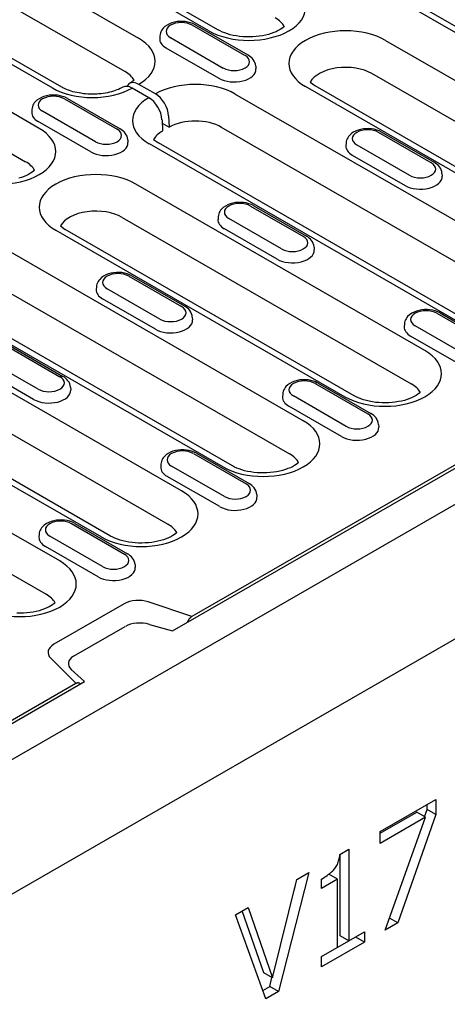
# Model space of a CAD drawing. Units: millimetres. Extents: x -13838 to 102, y -54628 to -51987.
# Drawn here: x -1306 to -1256, y -54218 to -54104 of the extents above; entities that cross this region are included whole.
import ezdxf

# ---------------------------------------------------------------- set-up
doc = ezdxf.new("R2010")
doc.units = ezdxf.units.MM
doc.layers.add('DUENN-18', color=94, linetype='Continuous')
doc.layers.add('SICHTBAR', color=7, linetype='Continuous')

msp = doc.modelspace()

# ---------------------------------------------------------------- linework, layer by layer
at = {"layer": 'DUENN-18'}
for p, q in [((-1284.12, -54105.09), (-1324.21, -54082)), ((-1323.13, -54081.89), (-1283.04, -54104.98)), ((-1329.04, -54084.78), (-1292.25, -54105.96)), ((-1293.84, -54109.82), (-1330.62, -54088.63)), ((-1339.02, -54090.53), (-1302.24, -54111.71)), ((-1301.16, -54111.61), (-1337.95, -54090.43)), ((-1303.76, -54116.4), (-1343.85, -54093.31)), ((-1345.43, -54097.17), (-1305.34, -54120.25)), ((-1225.34, -54122.69), (-1265.43, -54099.61)), ((-1264.35, -54099.5), (-1224.26, -54122.59)), ((-1279.93, -54107.95), (-1286.03, -54104.43)), ((-1279.57, -54107.91), (-1285.68, -54104.4)), ((-1289.79, -54105.66), (-1289.81, -54105.98)), ((-1288.55, -54105.88), (-1282.44, -54109.4)), ((-1289.08, -54107.06), (-1282.97, -54110.58)), ((-1263.64, -54106.2), (-1230.17, -54125.47)), ((-1278.69, -54109.18), (-1278.67, -54109.5)), ((-1231.75, -54129.33), (-1265.22, -54110.05)), ((-1291.07, -54112.84), (-1292.99, -54111.73)), ((-1290.3, -54112.4), (-1292.23, -54111.29)), ((-1239.44, -54130.81), (-1272.92, -54111.54)), ((-1272.38, -54111.04), (-1271.84, -54111.43)), ((-1271.84, -54111.43), (-1238.36, -54130.71)), ((-1281.05, -54112.41), (-1244.27, -54133.59)), ((-1300.85, -54112.96), (-1294.74, -54116.48)), ((-1300.49, -54112.93), (-1294.38, -54116.45)), ((-1304.61, -54114.19), (-1304.63, -54114.52)), ((-1297.26, -54117.93), (-1303.37, -54114.41)), ((-1288.78, -54114.95), (-1288.72, -54116.25)), ((-1297.78, -54119.11), (-1303.89, -54115.6)), ((-1289.54, -54115.39), (-1289.48, -54116.69)), ((-1289.52, -54115.79), (-1288.72, -54116.25)), ((-1245.85, -54137.45), (-1282.64, -54116.27)), ((-1258.35, -54120.37), (-1264.46, -54116.85)), ((-1257.99, -54120.34), (-1264.1, -54116.82)), ((-1293.5, -54117.71), (-1293.48, -54118.03)), ((-1291.04, -54118.16), (-1254.26, -54139.35)), ((-1290.51, -54117.66), (-1289.96, -54118.06)), ((-1253.18, -54139.24), (-1289.96, -54118.06)), ((-1268.22, -54118.08), (-1268.24, -54118.41)), ((-1266.98, -54118.3), (-1260.87, -54121.82)), ((-1267.5, -54119.49), (-1261.39, -54123.01)), ((-1257.11, -54121.6), (-1257.09, -54121.93)), ((-1259.08, -54142.13), (-1292.56, -54122.85)), ((-1279.28, -54125.39), (-1273.17, -54128.9)), ((-1278.92, -54125.35), (-1272.81, -54128.87)), ((-1273.19, -54150.25), (-1313.28, -54127.16)), ((-1301.3, -54127.69), (-1300.76, -54128.09)), ((-1294.14, -54126.7), (-1260.67, -54145.98)), ((-1283.03, -54126.62), (-1283.05, -54126.94)), ((-1275.68, -54130.35), (-1281.79, -54126.84)), ((-1301.83, -54128.19), (-1268.36, -54147.47)), ((-1267.28, -54147.36), (-1300.76, -54128.09)), ((-1276.21, -54131.54), (-1282.32, -54128.02)), ((-1314.86, -54131.01), (-1274.77, -54154.1)), ((-1271.93, -54130.13), (-1271.91, -54130.46)), ((-1322.55, -54132.5), (-1282.46, -54155.59)), ((-1281.38, -54155.48), (-1321.48, -54132.39)), ((-1293.38, -54133.51), (-1287.27, -54137.03)), ((-1293.02, -54133.47), (-1286.91, -54136.99)), ((-1297.14, -54134.74), (-1297.16, -54135.06)), ((-1289.79, -54138.47), (-1295.9, -54134.96)), ((-1290.31, -54139.66), (-1296.42, -54136.14)), ((-1257.7, -54137.81), (-1251.59, -54141.33)), ((-1257.34, -54137.77), (-1251.23, -54141.29)), ((-1287.29, -54158.37), (-1320.76, -54139.09)), ((-1286.03, -54138.25), (-1286.01, -54138.58)), ((-1261.46, -54139.04), (-1261.48, -54139.36)), ((-1254.11, -54142.78), (-1260.22, -54139.26)), ((-1254.63, -54143.96), (-1260.74, -54140.44)), ((-1307.48, -54141.63), (-1301.37, -54145.15)), ((-1307.12, -54141.59), (-1301.01, -54145.11)), ((-1301.39, -54166.49), (-1341.48, -54143.4)), ((-1322.35, -54142.95), (-1288.87, -54162.22)), ((-1303.89, -54146.6), (-1310, -54143.08)), ((-1330.04, -54144.43), (-1296.56, -54163.71)), ((-1295.49, -54163.6), (-1328.96, -54144.33)), ((-1304.41, -54147.78), (-1310.52, -54144.26)), ((-1236.41, -54144.31), (-1286.07, -54172.91)), ((-1288.34, -54174.6), (-1236.92, -54144.98)), ((-1271.81, -54145.93), (-1265.7, -54149.45)), ((-1271.45, -54145.9), (-1265.34, -54149.41)), ((-1300.13, -54146.38), (-1300.11, -54146.7)), ((-1343.07, -54147.26), (-1302.97, -54170.34)), ((-1275.56, -54147.16), (-1275.58, -54147.48)), ((-1268.21, -54150.9), (-1274.32, -54147.38)), ((-1268.74, -54152.08), (-1274.85, -54148.56)), ((-1264.46, -54150.68), (-1264.44, -54151)), ((-1285.91, -54154.05), (-1279.8, -54157.57)), ((-1285.55, -54154.02), (-1279.44, -54157.53)), ((-1273.77, -54155.14), (-1273.78, -54154.99)), ((-1289.66, -54155.28), (-1289.68, -54155.61)), ((-1282.32, -54159.02), (-1288.43, -54155.5)), ((-1282.84, -54160.2), (-1288.95, -54156.69)), ((-1278.56, -54158.8), (-1278.54, -54159.12)), ((-1300.01, -54162.17), (-1293.9, -54165.69)), ((-1299.65, -54162.14), (-1293.54, -54165.66)), ((-1303.77, -54163.4), (-1303.79, -54163.73)), ((-1296.42, -54167.14), (-1302.53, -54163.62)), ((-1296.94, -54168.32), (-1303.05, -54164.81)), ((-1292.66, -54166.92), (-1292.64, -54167.25)), ((-1293.92, -54171.44), (-1302.06, -54176.13)), ((-1286.07, -54172.91), (-1291.13, -54171.23)), ((-1299.78, -54177.52), (-1293.79, -54174.07)), ((-1291, -54173.84), (-1288.34, -54174.6)), ((-1302.43, -54177.74), (-1299.51, -54180.65)), ((-1298.52, -54180.46), (-1300.06, -54179.05)), ((-1429.36, -54255.81), (-1298.52, -54180.46)), ((-1427.1, -54254.12), (-1299.51, -54180.65)), ((-1264.28, -54197.82), (-1257.82, -54194.1)), ((-1258.84, -54195.28), (-1258.84, -54194.69)), ((-1257.82, -54194.1), (-1257.82, -54195.87)), ((-1264.28, -54198.03), (-1260.04, -54195.59)), ((-1257.82, -54195.87), (-1262.22, -54208.41)), ((-1259.02, -54196.18), (-1260.04, -54195.59)), ((-1259.13, -54196.12), (-1258.84, -54195.28)), ((-1257.82, -54195.87), (-1258.84, -54195.28)), ((-1259.02, -54196.18), (-1264.28, -54199.21)), ((-1263.68, -54209.25), (-1259.02, -54196.18)), ((-1264.28, -54199.21), (-1264.28, -54197.82)), ((-1268.95, -54200.48), (-1267.89, -54199.87)), ((-1268.91, -54209.89), (-1268.91, -54200.45)), ((-1267.89, -54199.87), (-1267.89, -54210.48)), ((-1272.54, -54202.58), (-1276.05, -54216.37)), ((-1273.92, -54203.37), (-1272.54, -54202.58)), ((-1269.21, -54203.34), (-1270.2, -54202.77)), ((-1276.74, -54214.78), (-1273.92, -54203.37)), ((-1274.24, -54204.68), (-1273.91, -54203.37)), ((-1271.05, -54204.41), (-1271.05, -54203.33)), ((-1269.21, -54203.34), (-1271.05, -54204.41)), ((-1269.21, -54211.23), (-1269.21, -54203.34)), ((-1281.01, -54207.46), (-1279.56, -54206.62)), ((-1277.51, -54217.21), (-1281.01, -54207.46)), ((-1277.76, -54214.19), (-1280.24, -54207.02)), ((-1279.56, -54206.62), (-1276.74, -54214.78)), ((-1262.22, -54208.41), (-1263.68, -54209.25)), ((-1262.22, -54208.41), (-1263.18, -54207.86)), ((-1267.89, -54210.48), (-1266.09, -54209.44)), ((-1266.09, -54209.44), (-1266.09, -54210.64)), ((-1271.05, -54212.3), (-1267.89, -54210.48)), ((-1266.09, -54210.64), (-1271.05, -54213.5)), ((-1267.89, -54210.48), (-1268.91, -54209.89)), ((-1266.09, -54210.64), (-1267.1, -54210.05)), ((-1271.05, -54213.5), (-1271.05, -54212.3)), ((-1276.74, -54214.78), (-1277.76, -54214.19)), ((-1277.06, -54215.79), (-1276.8, -54214.74)), ((-1277.86, -54216.24), (-1277.06, -54215.79)), ((-1276.05, -54216.37), (-1277.51, -54217.21)), ((-1276.05, -54216.37), (-1277.06, -54215.79))]:
    msp.add_line(p, q, dxfattribs=at)
at = {"layer": 'DUENN-18', "flags": 128}
for points in [[(-1285.68, -54104.4), (-1285.95, -54104.26), (-1286.23, -54104.15), (-1286.53, -54104.08), (-1286.84, -54104.03), (-1287.16, -54104), (-1287.48, -54104), (-1287.79, -54104.03), (-1288.1, -54104.09), (-1288.4, -54104.17), (-1288.69, -54104.28), (-1288.95, -54104.42), (-1289.2, -54104.59), (-1289.42, -54104.8), (-1289.51, -54104.92), (-1289.6, -54105.05), (-1289.67, -54105.19), (-1289.73, -54105.34), (-1289.77, -54105.5), (-1289.79, -54105.66)], [(-1278.69, -54109.18), (-1278.72, -54108.97), (-1278.78, -54108.77), (-1278.87, -54108.59), (-1278.98, -54108.42), (-1279.11, -54108.27), (-1279.25, -54108.14), (-1279.4, -54108.02), (-1279.57, -54107.91)], [(-1294.07, -54111.62), (-1294.22, -54111.7), (-1294.39, -54111.79), (-1294.57, -54111.87), (-1294.76, -54111.94), (-1294.96, -54112.02), (-1295.17, -54112.08), (-1295.39, -54112.15), (-1295.62, -54112.2), (-1295.85, -54112.26), (-1296.1, -54112.3), (-1296.34, -54112.34), (-1296.59, -54112.37), (-1296.85, -54112.4), (-1297.1, -54112.41), (-1297.36, -54112.42), (-1297.62, -54112.43), (-1297.88, -54112.42), (-1298.14, -54112.41), (-1298.4, -54112.39), (-1298.65, -54112.37), (-1298.9, -54112.33), (-1299.15, -54112.29), (-1299.39, -54112.25), (-1299.62, -54112.2), (-1299.85, -54112.14), (-1300.07, -54112.07), (-1300.27, -54112.01), (-1300.47, -54111.93), (-1300.66, -54111.86), (-1300.84, -54111.78), (-1301.01, -54111.69), (-1301.16, -54111.61)], [(-1300.49, -54112.93), (-1300.76, -54112.79), (-1301.05, -54112.69), (-1301.35, -54112.61), (-1301.66, -54112.56), (-1301.98, -54112.53), (-1302.29, -54112.54), (-1302.61, -54112.56), (-1302.92, -54112.62), (-1303.22, -54112.7), (-1303.5, -54112.81), (-1303.77, -54112.95), (-1304.02, -54113.12), (-1304.23, -54113.33), (-1304.33, -54113.45), (-1304.42, -54113.58), (-1304.49, -54113.72), (-1304.55, -54113.87), (-1304.59, -54114.03), (-1304.61, -54114.19)], [(-1293.5, -54117.71), (-1293.53, -54117.5), (-1293.59, -54117.3), (-1293.68, -54117.12), (-1293.79, -54116.95), (-1293.92, -54116.8), (-1294.06, -54116.67), (-1294.22, -54116.55), (-1294.38, -54116.45)], [(-1264.1, -54116.82), (-1264.37, -54116.68), (-1264.66, -54116.58), (-1264.96, -54116.5), (-1265.27, -54116.45), (-1265.59, -54116.42), (-1265.9, -54116.43), (-1266.22, -54116.46), (-1266.53, -54116.51), (-1266.83, -54116.59), (-1267.11, -54116.7), (-1267.38, -54116.84), (-1267.63, -54117.02), (-1267.84, -54117.22), (-1267.94, -54117.34), (-1268.03, -54117.47), (-1268.1, -54117.61), (-1268.16, -54117.76), (-1268.2, -54117.92), (-1268.22, -54118.08)], [(-1257.11, -54121.6), (-1257.14, -54121.39), (-1257.21, -54121.19), (-1257.29, -54121.01), (-1257.4, -54120.84), (-1257.53, -54120.69), (-1257.67, -54120.56), (-1257.83, -54120.44), (-1257.99, -54120.34)], [(-1278.92, -54125.35), (-1279.19, -54125.22), (-1279.47, -54125.11), (-1279.78, -54125.03), (-1280.09, -54124.98), (-1280.4, -54124.96), (-1280.72, -54124.96), (-1281.04, -54124.99), (-1281.34, -54125.04), (-1281.64, -54125.13), (-1281.93, -54125.24), (-1282.2, -54125.38), (-1282.44, -54125.55), (-1282.66, -54125.76), (-1282.76, -54125.88), (-1282.84, -54126.01), (-1282.91, -54126.15), (-1282.97, -54126.29), (-1283.01, -54126.45), (-1283.03, -54126.62)], [(-1271.93, -54130.13), (-1271.96, -54129.92), (-1272.02, -54129.72), (-1272.11, -54129.54), (-1272.22, -54129.37), (-1272.35, -54129.22), (-1272.49, -54129.09), (-1272.64, -54128.97), (-1272.81, -54128.87)], [(-1293.02, -54133.47), (-1293.29, -54133.34), (-1293.58, -54133.23), (-1293.88, -54133.15), (-1294.19, -54133.1), (-1294.5, -54133.08), (-1294.82, -54133.08), (-1295.14, -54133.11), (-1295.45, -54133.16), (-1295.75, -54133.25), (-1296.03, -54133.36), (-1296.3, -54133.5), (-1296.54, -54133.67), (-1296.76, -54133.88), (-1296.86, -54134), (-1296.94, -54134.13), (-1297.02, -54134.27), (-1297.07, -54134.42), (-1297.11, -54134.57), (-1297.14, -54134.74)], [(-1286.03, -54138.25), (-1286.06, -54138.05), (-1286.12, -54137.85), (-1286.21, -54137.66), (-1286.32, -54137.49), (-1286.45, -54137.34), (-1286.59, -54137.21), (-1286.75, -54137.09), (-1286.91, -54136.99)], [(-1257.34, -54137.77), (-1257.61, -54137.64), (-1257.9, -54137.53), (-1258.2, -54137.46), (-1258.51, -54137.4), (-1258.83, -54137.38), (-1259.15, -54137.38), (-1259.46, -54137.41), (-1259.77, -54137.47), (-1260.07, -54137.55), (-1260.35, -54137.66), (-1260.62, -54137.8), (-1260.87, -54137.97), (-1261.09, -54138.18), (-1261.18, -54138.3), (-1261.27, -54138.43), (-1261.34, -54138.57), (-1261.4, -54138.72), (-1261.44, -54138.88), (-1261.46, -54139.04)], [(-1300.13, -54146.38), (-1300.16, -54146.17), (-1300.23, -54145.97), (-1300.31, -54145.78), (-1300.43, -54145.62), (-1300.55, -54145.47), (-1300.7, -54145.33), (-1300.85, -54145.21), (-1301.01, -54145.11)], [(-1271.45, -54145.9), (-1271.72, -54145.76), (-1272, -54145.65), (-1272.3, -54145.58), (-1272.61, -54145.53), (-1272.93, -54145.5), (-1273.25, -54145.5), (-1273.56, -54145.53), (-1273.87, -54145.59), (-1274.17, -54145.67), (-1274.46, -54145.78), (-1274.72, -54145.92), (-1274.97, -54146.09), (-1275.19, -54146.3), (-1275.29, -54146.42), (-1275.37, -54146.55), (-1275.44, -54146.69), (-1275.5, -54146.84), (-1275.54, -54147), (-1275.56, -54147.16)], [(-1264.46, -54150.68), (-1264.49, -54150.47), (-1264.55, -54150.27), (-1264.64, -54150.09), (-1264.75, -54149.92), (-1264.88, -54149.77), (-1265.02, -54149.63), (-1265.17, -54149.52), (-1265.34, -54149.41)], [(-1285.55, -54154.02), (-1285.82, -54153.88), (-1286.11, -54153.78), (-1286.41, -54153.7), (-1286.72, -54153.65), (-1287.03, -54153.62), (-1287.35, -54153.62), (-1287.67, -54153.65), (-1287.98, -54153.71), (-1288.27, -54153.79), (-1288.56, -54153.9), (-1288.83, -54154.04), (-1289.07, -54154.21), (-1289.29, -54154.42), (-1289.39, -54154.54), (-1289.47, -54154.67), (-1289.55, -54154.81), (-1289.6, -54154.96), (-1289.64, -54155.12), (-1289.66, -54155.28)], [(-1278.56, -54158.8), (-1278.59, -54158.59), (-1278.65, -54158.39), (-1278.74, -54158.21), (-1278.85, -54158.04), (-1278.98, -54157.89), (-1279.12, -54157.76), (-1279.28, -54157.64), (-1279.44, -54157.53)], [(-1299.65, -54162.14), (-1299.92, -54162), (-1300.21, -54161.9), (-1300.51, -54161.82), (-1300.82, -54161.77), (-1301.14, -54161.74), (-1301.45, -54161.75), (-1301.77, -54161.77), (-1302.08, -54161.83), (-1302.38, -54161.91), (-1302.66, -54162.02), (-1302.93, -54162.16), (-1303.18, -54162.33), (-1303.39, -54162.54), (-1303.49, -54162.66), (-1303.58, -54162.79), (-1303.65, -54162.93), (-1303.71, -54163.08), (-1303.75, -54163.24), (-1303.77, -54163.4)], [(-1292.66, -54166.92), (-1292.69, -54166.71), (-1292.75, -54166.51), (-1292.84, -54166.33), (-1292.95, -54166.16), (-1293.08, -54166.01), (-1293.22, -54165.88), (-1293.38, -54165.76), (-1293.54, -54165.66)], [(-1286.56, -54173.57), (-1286.55, -54173.54), (-1286.54, -54173.51), (-1286.53, -54173.47), (-1286.52, -54173.44), (-1286.5, -54173.41), (-1286.48, -54173.37), (-1286.47, -54173.34), (-1286.45, -54173.31), (-1286.43, -54173.27), (-1286.41, -54173.24), (-1286.39, -54173.21), (-1286.36, -54173.18), (-1286.34, -54173.15), (-1286.32, -54173.12), (-1286.29, -54173.1), (-1286.27, -54173.07), (-1286.24, -54173.04), (-1286.22, -54173.02), (-1286.19, -54173), (-1286.17, -54172.98), (-1286.14, -54172.96), (-1286.12, -54172.94), (-1286.1, -54172.93), (-1286.07, -54172.91)], [(-1299.51, -54180.65), (-1299.49, -54180.64), (-1299.46, -54180.63), (-1299.44, -54180.62), (-1299.41, -54180.61), (-1299.39, -54180.6), (-1299.37, -54180.59), (-1299.34, -54180.59), (-1299.32, -54180.58), (-1299.29, -54180.58), (-1299.27, -54180.58), (-1299.24, -54180.58), (-1299.22, -54180.58), (-1299.2, -54180.59), (-1299.18, -54180.59), (-1299.16, -54180.6), (-1299.14, -54180.61), (-1299.12, -54180.62), (-1299.1, -54180.64), (-1299.08, -54180.65), (-1299.07, -54180.67), (-1299.05, -54180.69), (-1299.04, -54180.71), (-1299.03, -54180.73), (-1299.02, -54180.75)], [(-1271.05, -54203.33), (-1270.88, -54203.23), (-1270.72, -54203.13), (-1270.56, -54203.02), (-1270.42, -54202.92), (-1270.28, -54202.82), (-1270.14, -54202.72), (-1270.02, -54202.62), (-1269.9, -54202.51), (-1269.79, -54202.41), (-1269.69, -54202.3), (-1269.6, -54202.2), (-1269.51, -54202.1), (-1269.43, -54201.99), (-1269.36, -54201.88), (-1269.29, -54201.76), (-1269.23, -54201.64), (-1269.17, -54201.51), (-1269.12, -54201.38), (-1269.08, -54201.24), (-1269.04, -54201.1), (-1269.01, -54200.95), (-1268.98, -54200.8), (-1268.96, -54200.64), (-1268.95, -54200.48)]]:
    msp.add_lwpolyline(points, dxfattribs=at)
at = {"layer": 'DUENN-18'}
for points in [[(-1275.37, -54104.59), (-1275.49, -54104.69), (-1275.65, -54104.81), (-1275.85, -54104.94), (-1276.07, -54105.07), (-1276.32, -54105.19), (-1276.6, -54105.3), (-1276.9, -54105.41), (-1277.22, -54105.51), (-1277.56, -54105.59), (-1277.91, -54105.66), (-1278.28, -54105.72), (-1278.65, -54105.76), (-1279.03, -54105.79), (-1279.42, -54105.8), (-1279.8, -54105.79), (-1280.18, -54105.77), (-1280.56, -54105.74), (-1280.93, -54105.68), (-1281.29, -54105.62), (-1281.63, -54105.54), (-1281.96, -54105.44), (-1282.26, -54105.34), (-1282.55, -54105.23), (-1282.81, -54105.11), (-1283.04, -54104.98)], [(-1292.79, -54110.8), (-1292.85, -54110.87), (-1292.95, -54110.94), (-1293.06, -54111.02), (-1293.31, -54111.19)], [(-1304.29, -54121.24), (-1304.41, -54121.34), (-1304.57, -54121.47), (-1304.77, -54121.59), (-1304.99, -54121.72), (-1305.24, -54121.84), (-1305.52, -54121.96), (-1305.82, -54122.06), (-1306.14, -54122.16)], [(-1259.62, -54146.97), (-1259.73, -54147.07), (-1259.9, -54147.19), (-1260.09, -54147.32), (-1260.32, -54147.45), (-1260.57, -54147.57), (-1260.84, -54147.68), (-1261.14, -54147.79), (-1261.46, -54147.89), (-1261.8, -54147.97), (-1262.15, -54148.04), (-1262.52, -54148.1), (-1262.89, -54148.14), (-1263.27, -54148.17), (-1263.66, -54148.18), (-1264.04, -54148.17), (-1264.43, -54148.15), (-1264.8, -54148.12), (-1265.17, -54148.06), (-1265.53, -54148), (-1265.87, -54147.92), (-1266.2, -54147.82), (-1266.5, -54147.72), (-1266.79, -54147.61), (-1267.05, -54147.49), (-1267.28, -54147.36)], [(-1273.72, -54155.09), (-1273.84, -54155.19), (-1274, -54155.32), (-1274.19, -54155.44), (-1274.42, -54155.57), (-1274.67, -54155.69), (-1274.95, -54155.8), (-1275.25, -54155.91), (-1275.57, -54156.01), (-1275.9, -54156.09), (-1276.26, -54156.16), (-1276.62, -54156.22), (-1277, -54156.26), (-1277.38, -54156.29), (-1277.76, -54156.3), (-1278.15, -54156.3), (-1278.53, -54156.27), (-1278.91, -54156.24), (-1279.27, -54156.18), (-1279.63, -54156.12), (-1279.97, -54156.04), (-1280.3, -54155.94), (-1280.61, -54155.84), (-1280.89, -54155.73), (-1281.15, -54155.61), (-1281.38, -54155.48)], [(-1287.82, -54163.21), (-1287.94, -54163.31), (-1288.1, -54163.44), (-1288.3, -54163.56), (-1288.52, -54163.69), (-1288.77, -54163.81), (-1289.05, -54163.93), (-1289.35, -54164.03), (-1289.67, -54164.13), (-1290.01, -54164.21), (-1290.36, -54164.29), (-1290.72, -54164.34), (-1291.1, -54164.38), (-1291.48, -54164.41), (-1291.86, -54164.42), (-1292.25, -54164.42), (-1292.63, -54164.39), (-1293.01, -54164.36), (-1293.38, -54164.31), (-1293.73, -54164.24), (-1294.08, -54164.16), (-1294.4, -54164.07), (-1294.71, -54163.96), (-1294.99, -54163.85), (-1295.25, -54163.73), (-1295.49, -54163.6)], [(-1301.92, -54171.33), (-1302.04, -54171.43), (-1302.21, -54171.56), (-1302.4, -54171.68), (-1302.62, -54171.81), (-1302.87, -54171.93), (-1303.15, -54172.05), (-1303.45, -54172.15), (-1303.77, -54172.25), (-1304.11, -54172.33), (-1304.46, -54172.41), (-1304.83, -54172.46), (-1305.2, -54172.51), (-1305.58, -54172.53), (-1305.97, -54172.54), (-1306.35, -54172.54)]]:
    msp.add_lwpolyline(points, dxfattribs=at)
for centre, major_axis, ratio, start_param, end_param in [((-1279.48, -54102.42), (6.56, 0), 0.575862, 3.926991, 7.068583), ((-1279.48, -54105.36), (4.32, 0), 0.575862, 0.315612, 0.785398), ((-1287.29, -54105.16), (-1.78, 0), 0.575862, 3.926991, 7.068583), ((-1268.28, -54108.87), (-6.56, 0), 0.575862, 3.926991, 7.068583), ((-1296.89, -54108.63), (6.56, 0), 0.575862, 5.503276, 7.068583), ((-1287.29, -54106.04), (-2.52, 0), 0.575862, 6.246262, 7.068583), ((-1281.18, -54108.67), (1.78, 0), 0.575862, 3.926991, 7.068583), ((-1268.28, -54111.81), (-4.32, 0), 0.575862, 3.926991, 5.967573), ((-1296.89, -54111.58), (4.32, 0), 0.575862, 0.315612, 0.785398), ((-1281.18, -54109.56), (2.52, 0), 0.575862, 3.926991, 6.320109), ((-1297.6, -54109.04), (6.56, 0), 0.575862, 3.926991, 5.492298), ((-1292.99, -54113.49), (-1.08, 1.87), 0.578093, 5.499714, 6.279632), ((-1292.23, -54113.06), (-1.08, 1.87), 0.578093, 5.499714, 6.643818), ((-1285.69, -54115.08), (6.56, 0), 0.575862, 0.785398, 2.350705), ((-1302.11, -54113.69), (-1.78, 0), 0.575862, 3.926991, 7.068583), ((-1286.4, -54115.49), (-6.56, 0), 0.575862, 5.503276, 7.068583), ((-1291.07, -54114.6), (-1.08, 1.87), 0.578093, 3.9813, 5.499728), ((-1290.3, -54114.16), (-1.08, 1.87), 0.578093, 3.9813, 5.499728), ((-1302.11, -54114.57), (-2.52, 0), 0.575862, 6.246262, 7.068583), ((-1285.69, -54118.03), (-4.32, 0), 0.575862, 3.926991, 5.489454), ((-1308.4, -54119.07), (6.56, 0), 0.575862, 3.926991, 7.068583), ((-1296, -54117.21), (1.78, 0), 0.575862, 3.926991, 7.068583), ((-1286.4, -54118.44), (-4.32, 0), 0.575862, 5.506121, 5.967573), ((-1265.72, -54117.58), (-1.78, 0), 0.575862, 3.926991, 7.068583), ((-1296, -54118.09), (2.52, 0), 0.575862, 3.926991, 6.320109), ((-1265.72, -54118.46), (-2.52, 0), 0.575862, 6.246262, 7.068583), ((-1308.4, -54122.01), (4.32, 0), 0.575862, 0.315612, 0.785398), ((-1259.61, -54121.1), (1.78, 0), 0.575862, 3.926991, 7.068583), ((-1297.2, -54125.52), (-6.56, 0), 0.575862, 3.926991, 7.068583), ((-1259.61, -54121.98), (2.52, 0), 0.575862, 3.926991, 6.320109), ((-1280.54, -54126.11), (-1.78, 0), 0.575862, 3.926991, 7.068583), ((-1297.2, -54128.46), (-4.32, 0), 0.575862, 3.926991, 5.967573), ((-1280.54, -54126.99), (-2.52, 0), 0.575862, 6.246262, 7.068583), ((-1274.43, -54129.63), (1.78, 0), 0.575862, 3.926991, 7.068583), ((-1274.43, -54130.51), (2.52, 0), 0.575862, 3.926991, 6.320109), ((-1294.64, -54134.23), (-1.78, 0), 0.575862, 3.926991, 7.068583), ((-1294.64, -54135.11), (-2.52, 0), 0.575862, 6.246262, 7.068583), ((-1288.53, -54137.75), (1.78, 0), 0.575862, 3.926991, 7.068583), ((-1258.96, -54138.53), (-1.78, 0), 0.575862, 3.926991, 7.068583), ((-1288.53, -54138.63), (2.52, 0), 0.575862, 3.926991, 6.320109), ((-1258.96, -54139.42), (-2.52, 0), 0.575862, 6.246262, 7.068583), ((-1263.72, -54144.8), (6.56, 0), 0.575862, 3.926991, 7.068583), ((-1302.63, -54145.87), (1.78, 0), 0.575862, 3.926991, 7.068583), ((-1273.06, -54146.66), (-1.78, 0), 0.575862, 3.926991, 7.068583), ((-1271.81, -54146.52), (0.359, 0.624), 0.578093, 0, 0.783464), ((-1302.63, -54146.75), (2.52, 0), 0.575862, 3.926991, 6.320109), ((-1263.72, -54147.74), (4.32, 0), 0.575862, 0.315612, 0.785398), ((-1273.06, -54147.54), (-2.52, 0), 0.575862, 6.246262, 7.068583), ((-1277.82, -54152.92), (6.56, 0), 0.575862, 3.926991, 7.068583), ((-1266.95, -54150.17), (1.78, 0), 0.575862, 3.926991, 7.068583), ((-1266.95, -54151.06), (2.52, 0), 0.575862, 3.926991, 6.320109), ((-1287.17, -54154.78), (-1.78, 0), 0.575862, 3.926991, 7.068583), ((-1277.82, -54155.86), (4.32, 0), 0.575862, 0.315612, 0.785398), ((-1287.17, -54155.66), (-2.52, 0), 0.575862, 6.246262, 7.068583), ((-1291.93, -54161.04), (6.56, 0), 0.575862, 3.926991, 7.068583), ((-1281.06, -54158.29), (1.78, 0), 0.575862, 3.926991, 7.068583), ((-1281.06, -54159.18), (2.52, 0), 0.575862, 3.926991, 6.320109), ((-1301.27, -54162.9), (-1.78, 0), 0.575862, 3.926991, 7.068583), ((-1291.93, -54163.98), (4.32, 0), 0.575862, 0.315612, 0.785398), ((-1301.27, -54163.78), (-2.52, 0), 0.575862, 6.246262, 7.068583), ((-1295.16, -54166.42), (1.78, 0), 0.575862, 3.926991, 7.068583), ((-1306.03, -54169.16), (6.56, 0), 0.575862, 3.926991, 7.068583), ((-1295.16, -54167.3), (2.52, 0), 0.575862, 3.926991, 6.320109), ((-1306.03, -54172.1), (4.32, 0), 0.575862, 0.315612, 0.785398), ((-1292.28, -54172.39), (-2.31, 0), 0.575862, 4.18879, 5.497787), ((-1292.07, -54174.89), (2.3, -0.03), 0.523294, 1.09429, 2.419412), ((-1300.43, -54177.08), (-2.31, 0), 0.575862, 5.497787, 6.806784), ((-1298.18, -54178.41), (2.21, -0.04), 0.565244, 2.387409, 3.712531)]:
    msp.add_ellipse(centre, major_axis=major_axis, ratio=ratio, start_param=start_param, end_param=end_param, dxfattribs=at)
at = {"layer": 'SICHTBAR'}
for p, q in [((-978.03, -54015.67), (-1487.15, -54308.85)), ((-1487.15, -54293.25), (-1233.1, -54146.95))]:
    msp.add_line(p, q, dxfattribs=at)

doc.saveas('drawing.dxf')
